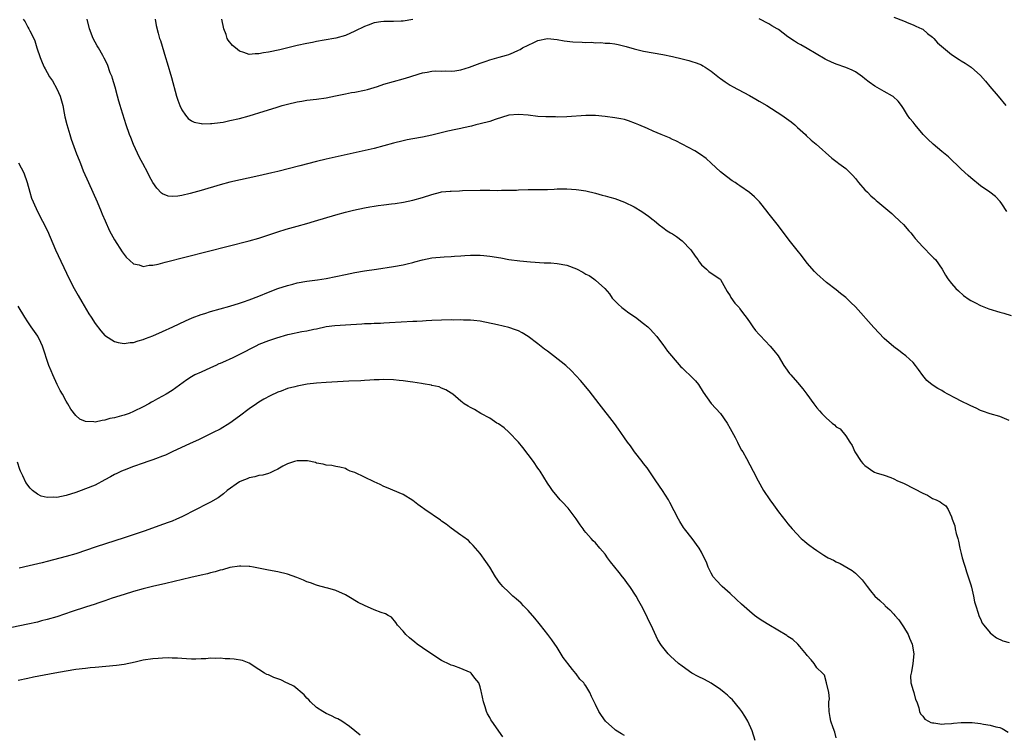
# Model space of a CAD drawing. Units: inches. Extents: x 2586000 to 2589000, y 1545000 to 1548000.
# Drawn here: x 2587793 to 2587998, y 1546700 to 1546849 of the extents above; entities that cross this region are included whole.
import ezdxf

# ---------------------------------------------------------------- set-up
doc = ezdxf.new("R2010")
doc.units = ezdxf.units.IN
doc.header["$MEASUREMENT"] = 0
doc.layers.add('LD25861545_10ft', color=9, linetype='Continuous')

msp = doc.modelspace()

# ---------------------------------------------------------------- linework, layer by layer
at = {"layer": 'LD25861545_10ft'}
for points, elevation in [([(2587794.06, 1546849), (2587794.42, 1546848.42), (2587795, 1546847.35), (2587795.23, 1546847), (2587795.42, 1546846.58), (2587796.23, 1546845), (2587796.46, 1546844.46), (2587796.89, 1546843), (2587797.55, 1546841), (2587797.99, 1546839.99), (2587798.4, 1546839), (2587798.63, 1546838.64), (2587799, 1546837.91), (2587799.49, 1546837), (2587800.13, 1546836.13), (2587801, 1546834.51), (2587801.7, 1546833), (2587802.03, 1546832.03), (2587802.27, 1546831), (2587802.59, 1546829.41), (2587802.7, 1546828.7), (2587803.09, 1546827.09), (2587803.71, 1546825), (2587804.03, 1546824.03), (2587805.15, 1546821), (2587805.69, 1546819.69), (2587805.92, 1546819), (2587806.54, 1546817.46), (2587807.58, 1546815), (2587809.39, 1546811), (2587810.24, 1546809), (2587810.45, 1546808.45), (2587811.05, 1546807.05), (2587811.98, 1546805), (2587812.32, 1546804.32), (2587813, 1546803.09), (2587814.6, 1546800.6), (2587815, 1546800.04), (2587815.47, 1546799.47), (2587817, 1546798.1), (2587818.12, 1546797.88), (2587819, 1546797.58), (2587820.19, 1546797.81), (2587821, 1546797.84), (2587822.07, 1546798.07), (2587823.53, 1546798.47), (2587841, 1546802.9), (2587843, 1546803.47), (2587847, 1546804.77), (2587848.71, 1546805.29), (2587851, 1546805.93), (2587853, 1546806.51), (2587854.61, 1546807), (2587859, 1546808.27), (2587861, 1546808.83), (2587862.72, 1546809.28), (2587865, 1546809.76), (2587866.06, 1546809.94), (2587867, 1546810.13), (2587867.79, 1546810.21), (2587869, 1546810.41), (2587870.6, 1546810.6), (2587871.33, 1546810.67), (2587873.08, 1546810.92), (2587875, 1546811.33), (2587877, 1546811.91), (2587879, 1546812.56), (2587880.76, 1546813), (2587881, 1546813.05), (2587882.79, 1546813.21), (2587883, 1546813.25), (2587884.72, 1546813.29), (2587885.33, 1546813.33), (2587889, 1546813.41), (2587891, 1546813.42), (2587892.63, 1546813.37), (2587893.43, 1546813.43), (2587895, 1546813.41), (2587896.55, 1546813.45), (2587897, 1546813.5), (2587899, 1546813.56), (2587901, 1546813.55), (2587903, 1546813.57), (2587904.39, 1546813.61), (2587905, 1546813.67), (2587906.32, 1546813.68), (2587907, 1546813.73), (2587909, 1546813.6), (2587909.5, 1546813.5), (2587911, 1546813.26), (2587913, 1546812.8), (2587914.4, 1546812.4), (2587915, 1546812.27), (2587915.94, 1546811.94), (2587917, 1546811.67), (2587919, 1546810.91), (2587921, 1546809.93), (2587922.62, 1546809), (2587924.04, 1546808.04), (2587925, 1546807.24), (2587925.15, 1546807.15), (2587926.22, 1546806.22), (2587927, 1546805.64), (2587927.92, 1546805), (2587928.58, 1546804.58), (2587929, 1546804.34), (2587929.82, 1546803.82), (2587931, 1546802.88), (2587932.8, 1546801), (2587933.72, 1546799.72), (2587934.27, 1546799), (2587934.52, 1546798.52), (2587935, 1546797.91), (2587936.08, 1546797), (2587936.54, 1546796.54), (2587937, 1546796.2), (2587938.83, 1546795), (2587939, 1546794.83), (2587940.37, 1546792.37), (2587941, 1546791.43), (2587941.14, 1546791.14), (2587941.94, 1546789.94), (2587942.82, 1546789), (2587943, 1546788.77), (2587943.73, 1546787.73), (2587944.32, 1546787), (2587945, 1546786.02), (2587945.68, 1546785), (2587946.27, 1546784.27), (2587947, 1546783.44), (2587947.19, 1546783.19), (2587949.31, 1546781), (2587950.06, 1546780.06), (2587950.94, 1546779), (2587952.15, 1546777), (2587952.49, 1546776.49), (2587953.31, 1546775.31), (2587953.57, 1546775), (2587955, 1546773.42), (2587956.11, 1546772.11), (2587956.92, 1546771), (2587958.35, 1546769), (2587959, 1546768.16), (2587959.56, 1546767.56), (2587960.06, 1546767), (2587961, 1546766.02), (2587962.21, 1546765), (2587962.66, 1546764.66), (2587963, 1546764.24), (2587963.83, 1546763.83), (2587965, 1546762.33), (2587965.87, 1546761), (2587966.35, 1546760.35), (2587966.89, 1546759), (2587968.22, 1546757), (2587968.58, 1546756.58), (2587969, 1546756.14), (2587969.66, 1546755.66), (2587970.66, 1546755), (2587971, 1546754.8), (2587971.32, 1546754.68), (2587973, 1546754.17), (2587974.34, 1546753.66), (2587975, 1546753.43), (2587975.73, 1546753), (2587977, 1546752.48), (2587979.32, 1546751.32), (2587981, 1546750.41), (2587981.97, 1546749.97), (2587983, 1546749.33), (2587983.83, 1546749), (2587984.65, 1546748.65), (2587985, 1546748.31), (2587985.81, 1546747.81), (2587986.3, 1546747), (2587987, 1546745.5), (2587987.15, 1546745), (2587987.65, 1546743.65), (2587987.77, 1546743), (2587987.98, 1546742.02), (2587988.29, 1546741), (2587988.44, 1546740.44), (2587988.73, 1546739), (2587989, 1546737.86), (2587989.23, 1546737), (2587989.63, 1546735.63), (2587989.84, 1546735), (2587990.09, 1546734.09), (2587990.48, 1546733), (2587990.59, 1546732.59), (2587991, 1546731.36), (2587991.13, 1546730.87), (2587991.55, 1546729), (2587991.79, 1546727.79), (2587992.01, 1546727), (2587992.54, 1546725.46), (2587992.66, 1546725), (2587992.75, 1546724.76), (2587993, 1546724.27), (2587993.39, 1546723.39), (2587993.67, 1546723), (2587995, 1546721.39), (2587995.45, 1546721), (2587996.33, 1546720.33), (2587997.68, 1546719.68), (2587999, 1546719.36)], 7200), ([(2587999, 1546765.51), (2587997, 1546766.36), (2587995, 1546766.92), (2587993.46, 1546767.46), (2587993, 1546767.64), (2587992.1, 1546768.1), (2587991, 1546768.59), (2587990.73, 1546768.73), (2587989, 1546769.56), (2587987.8, 1546770.2), (2587986.19, 1546771), (2587985.43, 1546771.43), (2587985, 1546771.74), (2587984.17, 1546772.17), (2587982.96, 1546772.96), (2587981.86, 1546773.86), (2587981, 1546774.9), (2587980.14, 1546776.14), (2587979.52, 1546777), (2587979, 1546777.58), (2587977.46, 1546779), (2587977.19, 1546779.19), (2587977, 1546779.32), (2587976.06, 1546780.06), (2587975, 1546780.82), (2587973, 1546782.61), (2587970.84, 1546784.84), (2587967, 1546789.18), (2587966.06, 1546790.06), (2587965, 1546791.09), (2587963.92, 1546791.92), (2587963, 1546792.71), (2587961, 1546794.25), (2587959, 1546796.02), (2587958.53, 1546796.53), (2587957, 1546798.28), (2587955.82, 1546799.82), (2587954.92, 1546800.92), (2587953.26, 1546803), (2587951, 1546806.02), (2587948.8, 1546808.8), (2587948.66, 1546809), (2587947.11, 1546811), (2587946.03, 1546812.03), (2587945, 1546812.93), (2587943, 1546814.33), (2587942.59, 1546814.59), (2587942, 1546815), (2587941.4, 1546815.4), (2587940.25, 1546816.25), (2587939, 1546817.26), (2587937.06, 1546819.06), (2587935.98, 1546819.98), (2587934.83, 1546820.83), (2587933.62, 1546821.62), (2587931.01, 1546822.99), (2587929.7, 1546823.7), (2587929, 1546823.99), (2587928.34, 1546824.34), (2587926.63, 1546825), (2587925, 1546825.73), (2587923.77, 1546826.23), (2587921.98, 1546827), (2587921.32, 1546827.32), (2587919.87, 1546827.87), (2587919, 1546828.09), (2587918.26, 1546828.26), (2587917, 1546828.45), (2587915, 1546828.72), (2587913, 1546828.92), (2587911, 1546828.94), (2587907, 1546828.68), (2587905, 1546828.62), (2587904.65, 1546828.65), (2587903, 1546828.65), (2587902.7, 1546828.7), (2587901, 1546828.78), (2587899, 1546828.99), (2587897, 1546829.14), (2587895, 1546829.01), (2587892.14, 1546828.14), (2587891, 1546827.73), (2587889, 1546827.2), (2587888.11, 1546827), (2587887.23, 1546826.77), (2587885.59, 1546826.41), (2587885, 1546826.27), (2587883.94, 1546826.06), (2587882.33, 1546825.67), (2587879, 1546824.84), (2587877, 1546824.42), (2587875, 1546824.09), (2587873.86, 1546823.86), (2587873, 1546823.72), (2587871, 1546823.21), (2587869, 1546822.62), (2587867, 1546822.1), (2587857, 1546819.84), (2587855, 1546819.36), (2587851.52, 1546818.48), (2587847, 1546817.31), (2587845.74, 1546817), (2587843, 1546816.38), (2587837, 1546815.07), (2587835, 1546814.54), (2587831, 1546813.37), (2587828.75, 1546812.75), (2587827, 1546812.31), (2587826.18, 1546812.18), (2587825, 1546812.08), (2587824.2, 1546812.2), (2587823, 1546812.65), (2587822.79, 1546812.79), (2587821.81, 1546813.81), (2587821, 1546815), (2587820.3, 1546816.3), (2587819.94, 1546817), (2587818.89, 1546819), (2587818.22, 1546820.22), (2587817, 1546822.89), (2587816.38, 1546824.38), (2587816.14, 1546825), (2587815.43, 1546827), (2587814.37, 1546830.37), (2587814.21, 1546831), (2587813.93, 1546831.93), (2587813.67, 1546833), (2587813.17, 1546834.83), (2587812.63, 1546836.63), (2587812.5, 1546837), (2587812.15, 1546837.85), (2587811.56, 1546839.56), (2587810.89, 1546840.89), (2587810.57, 1546841.43), (2587809.68, 1546843), (2587809.45, 1546843.45), (2587809, 1546844.19), (2587808.57, 1546845), (2587807.79, 1546847), (2587807.35, 1546849)], 7190), ([(2587821.5, 1546849), (2587821.68, 1546847.68), (2587822.09, 1546846.09), (2587822.4, 1546845), (2587822.55, 1546844.55), (2587823.59, 1546841), (2587823.94, 1546839.94), (2587824.88, 1546836.88), (2587825.9, 1546833), (2587826.17, 1546832.17), (2587826.59, 1546831), (2587827, 1546830.1), (2587827.78, 1546829), (2587828.32, 1546828.32), (2587829, 1546827.83), (2587829.57, 1546827.57), (2587831, 1546827.26), (2587831.24, 1546827.24), (2587833, 1546827.27), (2587833.28, 1546827.28), (2587835, 1546827.5), (2587835.6, 1546827.6), (2587837, 1546827.88), (2587839, 1546828.34), (2587841, 1546828.89), (2587844.16, 1546829.84), (2587846.62, 1546830.62), (2587847.88, 1546831), (2587849, 1546831.33), (2587851, 1546831.81), (2587851.95, 1546831.95), (2587853, 1546832.13), (2587855, 1546832.35), (2587857, 1546832.63), (2587858.97, 1546833.03), (2587861, 1546833.47), (2587862.29, 1546833.71), (2587863, 1546833.81), (2587865, 1546834.22), (2587865.62, 1546834.38), (2587867.71, 1546835), (2587869, 1546835.46), (2587871, 1546836.04), (2587873, 1546836.59), (2587874.38, 1546837), (2587876.36, 1546837.64), (2587877, 1546837.84), (2587877.97, 1546837.97), (2587879, 1546838.18), (2587879.76, 1546838.24), (2587881, 1546838.19), (2587881.79, 1546838.21), (2587883, 1546838.18), (2587883.73, 1546838.27), (2587885, 1546838.47), (2587886.77, 1546839), (2587889, 1546839.85), (2587890.27, 1546840.27), (2587891, 1546840.54), (2587893, 1546841.07), (2587894.47, 1546841.53), (2587895, 1546841.64), (2587895.93, 1546842.07), (2587897, 1546842.52), (2587897.31, 1546842.69), (2587897.82, 1546843), (2587899, 1546843.6), (2587900.16, 1546844.16), (2587901, 1546844.54), (2587903, 1546844.99), (2587905, 1546844.79), (2587906.46, 1546844.46), (2587908.26, 1546844.26), (2587910.2, 1546844.2), (2587911, 1546844.14), (2587912.18, 1546844.18), (2587913, 1546844.07), (2587914.12, 1546844.12), (2587915, 1546844.02), (2587915.99, 1546843.98), (2587917, 1546843.86), (2587917.72, 1546843.72), (2587919.33, 1546843.33), (2587921, 1546842.82), (2587923, 1546842.34), (2587927, 1546841.67), (2587929, 1546841.25), (2587931, 1546840.74), (2587932.36, 1546840.36), (2587933, 1546840.2), (2587933.89, 1546839.89), (2587935, 1546839.46), (2587935.31, 1546839.31), (2587935.79, 1546839), (2587937, 1546838.2), (2587938.78, 1546836.78), (2587939, 1546836.62), (2587939.96, 1546835.96), (2587941, 1546835.28), (2587941.46, 1546835), (2587945, 1546833.1), (2587946.32, 1546832.32), (2587947, 1546831.94), (2587948.59, 1546831), (2587951.73, 1546829), (2587953.63, 1546827.63), (2587954.45, 1546827), (2587955, 1546826.46), (2587956.61, 1546825), (2587956.79, 1546824.79), (2587957.82, 1546823.82), (2587958.85, 1546823), (2587962.08, 1546820.08), (2587963.23, 1546819.23), (2587963.58, 1546819), (2587965, 1546817.9), (2587965.94, 1546817), (2587966.46, 1546816.46), (2587967, 1546815.84), (2587967.68, 1546815), (2587969, 1546813.53), (2587969.51, 1546813), (2587970.25, 1546812.25), (2587971, 1546811.6), (2587971.31, 1546811.31), (2587971.69, 1546811), (2587974.56, 1546808.56), (2587975, 1546808.14), (2587976.27, 1546807), (2587977, 1546806.26), (2587978.09, 1546805), (2587978.53, 1546804.53), (2587979, 1546803.95), (2587979.4, 1546803.4), (2587981, 1546801.63), (2587981.64, 1546801), (2587982.3, 1546800.3), (2587983.31, 1546799.31), (2587983.65, 1546799), (2587985.03, 1546797), (2587985.75, 1546795.75), (2587986.19, 1546795), (2587987, 1546793.99), (2587987.86, 1546793), (2587988.46, 1546792.46), (2587989.5, 1546791.5), (2587990.67, 1546790.67), (2587991, 1546790.49), (2587991.99, 1546790.01), (2587993, 1546789.46), (2587994.75, 1546788.75), (2587997, 1546788.09), (2587997.88, 1546787.88), (2587999.39, 1546787.39)], 7180), ([(2587875, 1546848.9), (2587873, 1546848.6), (2587872.6, 1546848.6), (2587871, 1546848.5), (2587870.53, 1546848.53), (2587869, 1546848.47), (2587868.4, 1546848.4), (2587867, 1546848.19), (2587865.72, 1546847.72), (2587865, 1546847.49), (2587863, 1546846.49), (2587861, 1546845.62), (2587859, 1546845.05), (2587856.6, 1546844.6), (2587855, 1546844.32), (2587854.14, 1546844.14), (2587853, 1546843.92), (2587851, 1546843.48), (2587849.04, 1546843), (2587847.38, 1546842.62), (2587845, 1546842.13), (2587844.02, 1546841.98), (2587843, 1546841.75), (2587842.23, 1546841.77), (2587841, 1546841.65), (2587839.93, 1546842.07), (2587839, 1546842.33), (2587838.15, 1546843), (2587837.54, 1546843.54), (2587836.65, 1546844.65), (2587836.46, 1546845), (2587836.22, 1546845.78), (2587835.75, 1546847), (2587835.34, 1546849)], 7170), ([(2587998.45, 1546809), (2587997.42, 1546810.58), (2587997.1, 1546811.1), (2587996.13, 1546812.13), (2587994.94, 1546813), (2587993, 1546814.36), (2587991, 1546815.97), (2587990.45, 1546816.45), (2587989, 1546817.78), (2587986.33, 1546820.33), (2587985, 1546821.49), (2587983.2, 1546823), (2587982.03, 1546824.03), (2587981.11, 1546825), (2587979.42, 1546827), (2587979, 1546827.56), (2587978.32, 1546828.32), (2587977.85, 1546829), (2587977, 1546830.4), (2587976.61, 1546831), (2587975.93, 1546831.93), (2587974.88, 1546832.88), (2587974.71, 1546833), (2587973, 1546833.91), (2587971.05, 1546835.05), (2587969.88, 1546835.88), (2587969, 1546836.61), (2587968.47, 1546837), (2587967, 1546838.03), (2587966.37, 1546838.37), (2587965, 1546838.96), (2587963, 1546839.65), (2587962.05, 1546840.05), (2587961, 1546840.54), (2587960.7, 1546840.7), (2587957, 1546842.92), (2587955.64, 1546843.64), (2587955, 1546844.03), (2587954.38, 1546844.38), (2587953, 1546845.34), (2587951, 1546846.84), (2587950.75, 1546847), (2587949.63, 1546847.63), (2587949, 1546848), (2587947, 1546849.04)], 7170), ([(2587975, 1546849.4), (2587977, 1546848.62), (2587978.14, 1546848.14), (2587979, 1546847.83), (2587979.56, 1546847.56), (2587980.84, 1546847), (2587981, 1546846.91), (2587982.02, 1546846.02), (2587983, 1546845.27), (2587983.28, 1546845), (2587984.09, 1546844.09), (2587985.3, 1546843), (2587987, 1546841.64), (2587988.61, 1546840.61), (2587989, 1546840.34), (2587989.84, 1546839.84), (2587991.1, 1546839), (2587993, 1546837.27), (2587994.08, 1546836.08), (2587994.96, 1546835), (2587996.67, 1546833), (2587998.28, 1546831)], 7160), ([(2587793.1, 1546819.1), (2587794.16, 1546817), (2587794.87, 1546815), (2587795.39, 1546813), (2587795.77, 1546811.77), (2587796.08, 1546811), (2587797.01, 1546809), (2587798.08, 1546807), (2587799.1, 1546805), (2587800.77, 1546801), (2587803.58, 1546795), (2587804.61, 1546793), (2587805.5, 1546791.5), (2587806.23, 1546790.23), (2587807.71, 1546787.71), (2587808.18, 1546787), (2587809, 1546785.69), (2587810.16, 1546784.16), (2587811, 1546783.22), (2587811.12, 1546783.12), (2587813, 1546781.93), (2587813.75, 1546781.75), (2587815, 1546781.54), (2587816.28, 1546781.72), (2587817, 1546781.75), (2587817.92, 1546782.08), (2587819, 1546782.34), (2587819.45, 1546782.55), (2587821, 1546783.14), (2587823, 1546784.02), (2587825.13, 1546785), (2587827.76, 1546786.24), (2587829.15, 1546786.85), (2587831, 1546787.56), (2587831.81, 1546787.81), (2587833, 1546788.21), (2587835, 1546788.77), (2587837, 1546789.31), (2587839, 1546789.9), (2587839.8, 1546790.2), (2587841, 1546790.59), (2587843, 1546791.37), (2587845, 1546792.19), (2587847, 1546792.96), (2587849, 1546793.62), (2587850.09, 1546793.91), (2587851, 1546794.13), (2587853, 1546794.49), (2587855.22, 1546794.78), (2587857, 1546795.04), (2587859, 1546795.45), (2587861, 1546795.92), (2587863, 1546796.34), (2587865, 1546796.65), (2587867.44, 1546797), (2587871, 1546797.57), (2587873, 1546797.92), (2587873.86, 1546798.14), (2587875, 1546798.4), (2587875.46, 1546798.54), (2587877, 1546798.93), (2587879, 1546799.35), (2587881.57, 1546799.57), (2587883, 1546799.63), (2587883.7, 1546799.7), (2587885, 1546799.77), (2587885.84, 1546799.84), (2587887, 1546799.91), (2587887.89, 1546799.89), (2587889, 1546799.9), (2587889.81, 1546799.81), (2587891, 1546799.72), (2587893.34, 1546799.34), (2587895, 1546799.03), (2587897.29, 1546798.71), (2587899.49, 1546798.51), (2587902.34, 1546798.34), (2587903.69, 1546798.31), (2587905, 1546798.19), (2587907, 1546797.81), (2587909.04, 1546797.04), (2587910.38, 1546796.38), (2587911, 1546795.99), (2587911.66, 1546795.66), (2587912.61, 1546795), (2587913, 1546794.7), (2587914.91, 1546793), (2587915.87, 1546791.87), (2587916.48, 1546791), (2587917.72, 1546789.72), (2587918.47, 1546789), (2587919, 1546788.61), (2587919.95, 1546787.95), (2587921.28, 1546787), (2587923, 1546785.72), (2587923.88, 1546785), (2587924.42, 1546784.42), (2587925, 1546783.86), (2587925.75, 1546783), (2587926.26, 1546782.26), (2587927, 1546781.35), (2587927.97, 1546779.97), (2587928.77, 1546779), (2587930.71, 1546776.71), (2587931, 1546776.47), (2587931.74, 1546775.74), (2587932.54, 1546775), (2587933, 1546774.55), (2587933.77, 1546773.77), (2587934.39, 1546773), (2587935.4, 1546771.4), (2587937, 1546769.09), (2587939, 1546767), (2587940.34, 1546765), (2587941, 1546763.85), (2587941.99, 1546762.01), (2587942.5, 1546761), (2587942.65, 1546760.65), (2587943.36, 1546759.36), (2587943.59, 1546759), (2587944.36, 1546757.64), (2587945.78, 1546755), (2587946.77, 1546753), (2587947.92, 1546751), (2587949.23, 1546749), (2587950.01, 1546748.01), (2587950.65, 1546747), (2587951, 1546746.51), (2587952.58, 1546744.58), (2587953, 1546744.05), (2587953.86, 1546743), (2587955.75, 1546741), (2587956.46, 1546740.46), (2587957, 1546739.98), (2587957.57, 1546739.57), (2587958.27, 1546739), (2587959, 1546738.5), (2587960.48, 1546737.52), (2587961, 1546737.2), (2587961.37, 1546737), (2587962.47, 1546736.47), (2587963, 1546736.12), (2587963.81, 1546735.81), (2587966.36, 1546734.36), (2587967, 1546733.8), (2587968.4, 1546732.4), (2587969.26, 1546731.26), (2587969.42, 1546731), (2587970.13, 1546730.13), (2587971.02, 1546729), (2587972.09, 1546728.09), (2587973.12, 1546727.12), (2587973.2, 1546727), (2587974.19, 1546726.19), (2587975, 1546725.29), (2587975.22, 1546725), (2587976.07, 1546724.07), (2587977, 1546722.64), (2587977.97, 1546721), (2587978.28, 1546720.28), (2587978.8, 1546719), (2587979.12, 1546717), (2587978.94, 1546715), (2587978.7, 1546713.3), (2587978.59, 1546713), (2587978.46, 1546712.46), (2587978.53, 1546711), (2587979, 1546709.35), (2587979.12, 1546709), (2587979.51, 1546707.51), (2587979.78, 1546707), (2587980.19, 1546705.81), (2587980.36, 1546705), (2587980.56, 1546704.56), (2587981, 1546704.03), (2587981.43, 1546703.43), (2587982.19, 1546703), (2587982.72, 1546702.72), (2587983, 1546702.66), (2587983.34, 1546702.66), (2587985, 1546702.39), (2587985.52, 1546702.48), (2587987, 1546702.52), (2587987.4, 1546702.6), (2587989, 1546702.73), (2587991, 1546702.76), (2587991.29, 1546702.71), (2587993, 1546702.54), (2587993.6, 1546702.4), (2587995, 1546702.2), (2587996.17, 1546701.83), (2587997, 1546701.66), (2587997.49, 1546701.49), (2587998.73, 1546700.73)], 7210), ([(2587963, 1546699.54), (2587962.72, 1546700.72), (2587962.36, 1546701.64), (2587961.91, 1546703), (2587961.79, 1546703.79), (2587961.53, 1546705), (2587961.46, 1546706.54), (2587961.52, 1546707), (2587961.66, 1546707.66), (2587961.48, 1546709), (2587961.01, 1546711.01), (2587960.57, 1546712.57), (2587960.2, 1546713), (2587959, 1546714.12), (2587958.43, 1546715), (2587957.79, 1546715.79), (2587957, 1546716.65), (2587956.87, 1546716.87), (2587955.44, 1546718.56), (2587955.05, 1546719.05), (2587954.02, 1546720.02), (2587953, 1546720.63), (2587952.79, 1546720.79), (2587949, 1546723.03), (2587947.79, 1546723.79), (2587947, 1546724.32), (2587946.06, 1546725), (2587945, 1546725.86), (2587943.34, 1546727.34), (2587942.32, 1546728.32), (2587941, 1546729.54), (2587939.31, 1546731), (2587939.15, 1546731.15), (2587938.18, 1546732.18), (2587937.48, 1546733), (2587937, 1546733.81), (2587936.4, 1546735), (2587936.04, 1546736.04), (2587935.55, 1546737), (2587935, 1546738.15), (2587934.54, 1546739), (2587933.1, 1546741), (2587931.51, 1546743), (2587931.3, 1546743.3), (2587930.5, 1546744.5), (2587930.21, 1546745), (2587928.45, 1546748.45), (2587928.15, 1546749), (2587926.9, 1546751), (2587925.56, 1546753), (2587925, 1546753.79), (2587923.71, 1546755.71), (2587923, 1546756.56), (2587922.83, 1546756.83), (2587922.67, 1546757), (2587921.09, 1546759), (2587920.27, 1546760.27), (2587919.66, 1546761), (2587919, 1546761.93), (2587918.29, 1546763), (2587917.76, 1546763.76), (2587916.91, 1546764.91), (2587913.72, 1546769), (2587911.67, 1546771.67), (2587909.85, 1546773.85), (2587909, 1546774.81), (2587907.92, 1546775.92), (2587906.8, 1546777), (2587904.27, 1546779), (2587903, 1546779.92), (2587902.38, 1546780.38), (2587901, 1546781.45), (2587899.02, 1546783.02), (2587897.77, 1546783.77), (2587897, 1546784.15), (2587896.38, 1546784.38), (2587895, 1546784.84), (2587892.61, 1546785.39), (2587889, 1546786.17), (2587887.69, 1546786.31), (2587887, 1546786.41), (2587885.58, 1546786.42), (2587885, 1546786.46), (2587883.58, 1546786.42), (2587883, 1546786.43), (2587881, 1546786.38), (2587879, 1546786.3), (2587877.77, 1546786.23), (2587877, 1546786.21), (2587875.86, 1546786.14), (2587875, 1546786.12), (2587870.17, 1546785.83), (2587869, 1546785.78), (2587868.28, 1546785.72), (2587867, 1546785.69), (2587866.37, 1546785.63), (2587865, 1546785.6), (2587864.45, 1546785.55), (2587861, 1546785.37), (2587858.78, 1546785.22), (2587857, 1546784.98), (2587855, 1546784.54), (2587854.43, 1546784.43), (2587853, 1546784.12), (2587851.94, 1546783.94), (2587849.42, 1546783.42), (2587849, 1546783.32), (2587846.68, 1546782.68), (2587845, 1546782.12), (2587843, 1546781.3), (2587842.38, 1546781), (2587839, 1546779.22), (2587837.5, 1546778.5), (2587837, 1546778.27), (2587836.1, 1546777.9), (2587835, 1546777.39), (2587834.72, 1546777.28), (2587834.08, 1546777), (2587833, 1546776.49), (2587831, 1546775.61), (2587829.71, 1546775), (2587829, 1546774.59), (2587828.04, 1546773.96), (2587825, 1546771.78), (2587823.73, 1546771), (2587823, 1546770.59), (2587821.96, 1546770.04), (2587821, 1546769.49), (2587820.68, 1546769.32), (2587820.17, 1546769), (2587819, 1546768.37), (2587817, 1546767.37), (2587816.04, 1546767), (2587815, 1546766.65), (2587814.5, 1546766.5), (2587813, 1546766.11), (2587812.08, 1546765.92), (2587811, 1546765.59), (2587810.45, 1546765.55), (2587809, 1546765.21), (2587808.72, 1546765.28), (2587807, 1546765.35), (2587805.83, 1546765.83), (2587805, 1546766.56), (2587803.92, 1546767.92), (2587803.34, 1546769), (2587803, 1546769.55), (2587802.21, 1546771), (2587801.76, 1546771.76), (2587801.11, 1546773), (2587800.19, 1546775), (2587799.83, 1546775.83), (2587799.4, 1546777), (2587798.06, 1546781), (2587797.73, 1546781.73), (2587797.06, 1546783.06), (2587795.69, 1546785), (2587795, 1546786.02), (2587794.38, 1546787), (2587793, 1546789.32)], 7220), ([(2587946.19, 1546699), (2587945.55, 1546701), (2587944.68, 1546703), (2587944.05, 1546704.05), (2587943.41, 1546705), (2587943, 1546705.54), (2587941.44, 1546707.44), (2587941, 1546707.83), (2587940.43, 1546708.43), (2587939.73, 1546709), (2587939, 1546709.57), (2587937, 1546710.9), (2587935.64, 1546711.64), (2587934.31, 1546712.31), (2587933, 1546713.01), (2587931, 1546714.42), (2587930.25, 1546715), (2587928.55, 1546716.55), (2587928.09, 1546717), (2587926.72, 1546718.72), (2587925.94, 1546719.94), (2587924.54, 1546723), (2587923.99, 1546723.99), (2587923.59, 1546725), (2587922.57, 1546727), (2587921.97, 1546727.97), (2587921.44, 1546729), (2587920.12, 1546731), (2587919.65, 1546731.65), (2587919, 1546732.52), (2587918.63, 1546733), (2587917.89, 1546733.89), (2587917, 1546735.04), (2587916.11, 1546736.11), (2587915.5, 1546737), (2587915, 1546737.7), (2587913.92, 1546739), (2587913, 1546740.06), (2587912.51, 1546740.51), (2587912.07, 1546741), (2587911, 1546742.26), (2587910.65, 1546742.65), (2587910.43, 1546743), (2587909.82, 1546743.82), (2587909, 1546745.09), (2587907.49, 1546747), (2587907.3, 1546747.3), (2587907, 1546747.58), (2587906.33, 1546748.33), (2587905.66, 1546749), (2587905, 1546749.78), (2587904.02, 1546751), (2587903.63, 1546751.63), (2587903, 1546752.49), (2587901.48, 1546755), (2587901.28, 1546755.28), (2587901, 1546755.65), (2587900.13, 1546757), (2587899, 1546758.47), (2587897.92, 1546759.92), (2587897, 1546761.05), (2587895, 1546763.09), (2587893.98, 1546763.98), (2587892.81, 1546764.81), (2587892.49, 1546765), (2587891, 1546766.04), (2587889.18, 1546767), (2587887.81, 1546767.81), (2587887, 1546768.23), (2587886.52, 1546768.52), (2587885.68, 1546769), (2587885, 1546769.54), (2587883.31, 1546771), (2587883, 1546771.23), (2587881.91, 1546771.9), (2587881, 1546772.28), (2587880.5, 1546772.5), (2587879, 1546772.82), (2587878.87, 1546772.87), (2587877.18, 1546773.18), (2587876.81, 1546773.19), (2587875, 1546773.49), (2587874.46, 1546773.54), (2587873, 1546773.76), (2587872.17, 1546773.83), (2587871, 1546773.96), (2587869, 1546774.05), (2587868, 1546774), (2587867, 1546773.98), (2587866.1, 1546773.9), (2587865, 1546773.86), (2587864.21, 1546773.79), (2587861.71, 1546773.71), (2587857, 1546773.45), (2587855, 1546773.32), (2587853.06, 1546773.06), (2587851, 1546772.65), (2587850.51, 1546772.51), (2587849, 1546772.15), (2587847.64, 1546771.64), (2587847, 1546771.45), (2587845.34, 1546770.66), (2587844.05, 1546769.95), (2587843, 1546769.32), (2587842.51, 1546769), (2587841, 1546767.96), (2587839, 1546766.43), (2587837, 1546764.95), (2587835, 1546763.76), (2587833.54, 1546763), (2587833, 1546762.73), (2587830.48, 1546761.53), (2587828.77, 1546760.77), (2587825.03, 1546759.03), (2587823.65, 1546758.35), (2587823, 1546758.08), (2587821.56, 1546757.56), (2587821, 1546757.33), (2587819.95, 1546757), (2587819, 1546756.68), (2587817, 1546755.97), (2587815, 1546755.23), (2587814.46, 1546755), (2587813.5, 1546754.5), (2587813, 1546754.28), (2587812.21, 1546753.79), (2587811, 1546753.16), (2587809, 1546752.08), (2587807, 1546751.29), (2587806.11, 1546751), (2587805, 1546750.58), (2587803, 1546749.92), (2587801, 1546749.52), (2587800.44, 1546749.56), (2587799, 1546749.54), (2587797.8, 1546749.8), (2587797, 1546750.2), (2587796, 1546751), (2587795.46, 1546751.46), (2587794.61, 1546752.61), (2587793.98, 1546754.02), (2587793.48, 1546755), (2587793.33, 1546755.33), (2587792.86, 1546756.86)], 7230), ([(2587919, 1546700.02), (2587918.4, 1546700.4), (2587917.15, 1546701.15), (2587917, 1546701.26), (2587915.04, 1546703.04), (2587914.21, 1546704.21), (2587913.69, 1546705), (2587913, 1546706.47), (2587912.17, 1546708.17), (2587911.82, 1546709), (2587911, 1546710.34), (2587910.71, 1546710.71), (2587910.54, 1546711), (2587909.76, 1546711.76), (2587909, 1546712.82), (2587908.91, 1546712.91), (2587908.23, 1546713.77), (2587907.21, 1546715), (2587907, 1546715.3), (2587906.26, 1546716.26), (2587905, 1546718.31), (2587903.9, 1546719.9), (2587903.11, 1546721), (2587901.55, 1546723), (2587901.29, 1546723.29), (2587900.4, 1546724.4), (2587899, 1546726.04), (2587898, 1546727), (2587897.52, 1546727.52), (2587896.48, 1546728.48), (2587895.82, 1546729), (2587895, 1546729.8), (2587893.74, 1546731), (2587893.41, 1546731.41), (2587893, 1546731.94), (2587892.57, 1546732.57), (2587892.24, 1546733), (2587891.04, 1546735), (2587890.21, 1546736.21), (2587889, 1546737.87), (2587888.08, 1546739), (2587887.57, 1546739.57), (2587887, 1546740.11), (2587886.57, 1546740.57), (2587885.43, 1546741.43), (2587885, 1546741.7), (2587883, 1546743.13), (2587881.96, 1546743.96), (2587881, 1546744.59), (2587880.78, 1546744.78), (2587877.54, 1546747), (2587877.23, 1546747.23), (2587877, 1546747.39), (2587876.09, 1546748.09), (2587875, 1546748.87), (2587873, 1546750.11), (2587869.57, 1546751.57), (2587869, 1546751.8), (2587868.22, 1546752.22), (2587867, 1546752.77), (2587865, 1546753.78), (2587863, 1546754.69), (2587862.03, 1546755), (2587861.34, 1546755.34), (2587861, 1546755.54), (2587859.84, 1546755.84), (2587859, 1546755.96), (2587858.16, 1546756.16), (2587857, 1546756.23), (2587856.42, 1546756.42), (2587855, 1546756.69), (2587854.77, 1546756.77), (2587853.12, 1546757.12), (2587851, 1546757.17), (2587850.41, 1546757), (2587849, 1546756.54), (2587848.02, 1546756.02), (2587847, 1546755.44), (2587846.08, 1546755), (2587845.36, 1546754.64), (2587845, 1546754.54), (2587843.82, 1546754.18), (2587843, 1546754.1), (2587842.17, 1546753.83), (2587841, 1546753.62), (2587840.57, 1546753.43), (2587839.49, 1546753), (2587839, 1546752.76), (2587836.46, 1546751), (2587835.7, 1546750.3), (2587834.54, 1546749.46), (2587833, 1546748.57), (2587832.14, 1546748.14), (2587830.01, 1546747), (2587827, 1546745.49), (2587825.92, 1546745), (2587825, 1546744.61), (2587824.4, 1546744.4), (2587823, 1546743.87), (2587819.39, 1546742.61), (2587815, 1546741.14), (2587809.24, 1546739.24), (2587805, 1546737.8), (2587803, 1546737.22), (2587799, 1546736.23), (2587797.95, 1546735.95), (2587795.28, 1546735.28), (2587793.19, 1546734.81)], 7240), ([(2587893.75, 1546699.75), (2587891.42, 1546703), (2587891.26, 1546703.26), (2587891, 1546703.79), (2587890.56, 1546704.56), (2587890.35, 1546705), (2587890.03, 1546705.97), (2587889.7, 1546707), (2587889.31, 1546709), (2587889.23, 1546709.23), (2587889, 1546710.14), (2587888.71, 1546711), (2587887.94, 1546711.94), (2587887.15, 1546713), (2587887, 1546713.11), (2587886.8, 1546713.2), (2587885, 1546713.94), (2587883.52, 1546714.48), (2587883, 1546714.65), (2587882.32, 1546715), (2587881.41, 1546715.41), (2587881, 1546715.65), (2587879, 1546716.91), (2587877, 1546718.23), (2587875.9, 1546719), (2587875.41, 1546719.41), (2587874.36, 1546720.36), (2587873.54, 1546721), (2587873, 1546721.72), (2587871.81, 1546723), (2587871.5, 1546723.5), (2587870.61, 1546724.61), (2587869.87, 1546725), (2587869.31, 1546725.31), (2587868.43, 1546725.57), (2587867, 1546726.15), (2587865, 1546727.03), (2587863.69, 1546727.69), (2587863, 1546728.11), (2587862.43, 1546728.43), (2587861, 1546729.26), (2587859, 1546730.17), (2587857.37, 1546730.63), (2587857, 1546730.76), (2587855.23, 1546731.23), (2587855, 1546731.28), (2587853.77, 1546731.77), (2587853, 1546731.99), (2587852.32, 1546732.32), (2587850.89, 1546732.89), (2587849, 1546733.58), (2587847, 1546734.04), (2587845, 1546734.38), (2587841.91, 1546735), (2587841.14, 1546735.14), (2587841, 1546735.16), (2587839.27, 1546735.27), (2587839, 1546735.26), (2587837, 1546734.98), (2587835.5, 1546734.5), (2587835, 1546734.39), (2587833.95, 1546734.05), (2587833, 1546733.83), (2587832.35, 1546733.65), (2587831, 1546733.36), (2587828.87, 1546732.87), (2587823.66, 1546731.66), (2587820.89, 1546731), (2587819, 1546730.53), (2587817, 1546729.99), (2587815, 1546729.38), (2587812.56, 1546728.56), (2587811, 1546728), (2587809.52, 1546727.52), (2587809, 1546727.34), (2587807, 1546726.71), (2587804.2, 1546725.8), (2587801, 1546724.72), (2587799, 1546724.13), (2587797.85, 1546723.85), (2587797, 1546723.62), (2587795, 1546723.18), (2587787, 1546721.54)], 7250), ([(2587864.09, 1546700.09), (2587861.89, 1546701.89), (2587860.26, 1546703), (2587859.47, 1546703.47), (2587859, 1546703.66), (2587858.11, 1546704.11), (2587857, 1546704.6), (2587856.32, 1546705), (2587855, 1546705.86), (2587853.77, 1546707), (2587853.42, 1546707.42), (2587853, 1546707.78), (2587852.46, 1546708.46), (2587850.28, 1546710.28), (2587849, 1546710.91), (2587848.77, 1546711), (2587847.57, 1546711.57), (2587847, 1546711.83), (2587846.11, 1546712.11), (2587845, 1546712.61), (2587844.7, 1546712.7), (2587844.19, 1546713), (2587843, 1546713.76), (2587841.04, 1546715.04), (2587839.6, 1546715.6), (2587837.89, 1546715.89), (2587837, 1546715.97), (2587835.99, 1546715.99), (2587835, 1546716.09), (2587834.02, 1546716.02), (2587833, 1546716.09), (2587831.97, 1546715.97), (2587831, 1546715.96), (2587829.91, 1546715.91), (2587829, 1546715.9), (2587828, 1546715.99), (2587827, 1546716.02), (2587826.13, 1546716.13), (2587825, 1546716.12), (2587824.17, 1546716.17), (2587823, 1546716.1), (2587822.06, 1546716.06), (2587821, 1546715.97), (2587819, 1546715.68), (2587817.3, 1546715.3), (2587815, 1546714.81), (2587813.41, 1546714.59), (2587809, 1546714.2), (2587807.93, 1546714.07), (2587807, 1546713.99), (2587805, 1546713.75), (2587803, 1546713.43), (2587800.63, 1546713), (2587796.15, 1546712.15), (2587795, 1546711.91), (2587793, 1546711.46)], 7260)]:
    msp.add_lwpolyline(points, dxfattribs=dict(at, elevation=elevation))

doc.saveas('drawing.dxf')
